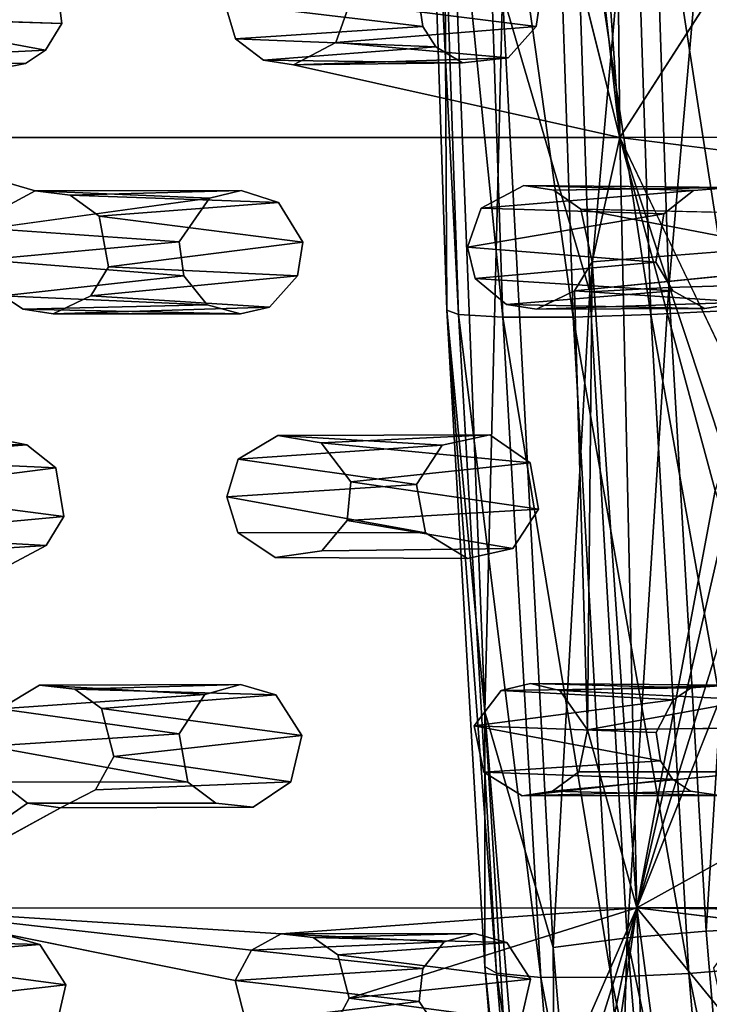
# Model space of a CAD drawing. Units: inches. Extents: x -10.3 to 10.2, y -10.9 to 10.8.
# Drawn here: x 5.1 to 6.3, y -3.5 to -1.8 of the extents above; entities that cross this region are included whole.
import ezdxf

# ---------------------------------------------------------------- set-up
doc = ezdxf.new("R2010")
doc.units = ezdxf.units.IN
doc.header["$MEASUREMENT"] = 0
doc.layers.add('SEAT-BASE', color=5, linetype='Continuous')
doc.layers.add('SEAT-SEAT', color=5, linetype='Continuous')

msp = doc.modelspace()

# ---------------------------------------------------------------- linework, layer by layer
at = {"layer": 'SEAT-BASE'}
for points in [[(6.0472, -1.1807, 17.2864), (5.9321, -1.7825, 17.2293), (6.0847, -2.303, 17.3379)], [(6.1853, -1.1771, 17.3065), (6.0472, -1.1807, 17.2864), (6.0847, -2.303, 17.3379)], [(6.1853, -1.1771, 17.3065), (6.0847, -2.303, 17.3379), (6.2227, -2.2956, 17.3578)], [(6.3212, -1.175, 17.2744), (6.1853, -1.1771, 17.3065), (6.2227, -2.2956, 17.3578)], [(6.3212, -1.175, 17.2744), (6.2227, -2.2956, 17.3578), (6.3585, -2.2914, 17.3256)], [(5.8291, -1.1915, 17.0867), (5.7971, -1.1963, 16.9509), (5.8351, -2.3351, 17.0031)], [(5.7971, -1.1963, 16.9509), (5.8173, -1.2, 16.8128), (5.8554, -2.3427, 16.8652)], [(5.7971, -1.1963, 16.9509), (5.8554, -2.3427, 16.8652), (5.8351, -2.3351, 17.0031)], [(5.8173, -1.2, 16.8128), (5.8947, -1.2022, 16.683), (5.9329, -2.3472, 16.7356)], [(5.8173, -1.2, 16.8128), (5.9329, -2.3472, 16.7356), (5.8554, -2.3427, 16.8652)], [(5.8291, -1.1915, 17.0867), (5.8351, -2.3351, 17.0031), (5.9013, -3.0363, 17.1858)], [(5.9321, -1.7825, 17.2293), (5.8291, -1.1915, 17.0867), (5.9013, -3.0363, 17.1858)], [(5.8947, -1.2022, 16.683), (6.0555, -2.3472, 16.6472), (5.9329, -2.3472, 16.7356)], [(5.8947, -1.2022, 16.683), (6.0172, -1.2022, 16.5946), (6.0555, -2.3472, 16.6472)], [(6.0172, -1.2022, 16.5946), (6.1531, -1.2002, 16.5625), (6.1912, -2.3431, 16.6149)], [(6.0172, -1.2022, 16.5946), (6.1912, -2.3431, 16.6149), (6.0555, -2.3472, 16.6472)], [(6.1531, -1.2002, 16.5625), (6.2912, -1.1965, 16.5826), (6.3292, -2.3356, 16.6348)], [(6.1531, -1.2002, 16.5625), (6.3292, -2.3356, 16.6348), (6.1912, -2.3431, 16.6149)], [(6.2912, -1.1965, 16.5826), (6.4356, -1.7906, 16.6801), (6.3292, -2.3356, 16.6348)], [(5.9321, -1.7825, 17.2293), (5.9013, -3.0363, 17.1858), (6.0205, -3.4472, 17.3506)], [(6.0847, -2.303, 17.3379), (5.9321, -1.7825, 17.2293), (6.0205, -3.4472, 17.3506)], [(6.2227, -2.2956, 17.3578), (6.0847, -2.303, 17.3379), (6.1497, -3.4307, 17.4272)], [(6.2227, -2.2956, 17.3578), (6.1497, -3.4307, 17.4272), (6.2875, -3.419, 17.4468)], [(6.3585, -2.2914, 17.3256), (6.2227, -2.2956, 17.3578), (6.2875, -3.419, 17.4468)], [(6.3585, -2.2914, 17.3256), (6.2875, -3.419, 17.4468), (6.4231, -3.4126, 17.4143)], [(6.0847, -2.303, 17.3379), (6.0205, -3.4472, 17.3506), (6.1497, -3.4307, 17.4272)], [(5.9013, -3.0363, 17.1858), (5.8351, -2.3351, 17.0031), (5.9012, -3.4805, 17.0938)], [(5.8351, -2.3351, 17.0031), (5.9217, -3.4924, 16.9562), (5.9012, -3.4805, 17.0938)], [(5.8351, -2.3351, 17.0031), (5.8554, -2.3427, 16.8652), (5.9217, -3.4924, 16.9562)], [(6.1912, -2.3431, 16.6149), (6.3292, -2.3356, 16.6348), (6.3953, -3.4813, 16.7255)], [(5.8554, -2.3427, 16.8652), (5.9329, -2.3472, 16.7356), (5.9993, -3.4995, 16.8268)], [(5.8554, -2.3427, 16.8652), (5.9993, -3.4995, 16.8268), (5.9217, -3.4924, 16.9562)], [(5.9329, -2.3472, 16.7356), (6.1219, -3.4994, 16.7384), (5.9993, -3.4995, 16.8268)], [(5.9329, -2.3472, 16.7356), (6.0555, -2.3472, 16.6472), (6.1219, -3.4994, 16.7384)], [(6.0555, -2.3472, 16.6472), (6.1912, -2.3431, 16.6149), (6.2575, -3.493, 16.7059)], [(6.0555, -2.3472, 16.6472), (6.2575, -3.493, 16.7059), (6.1219, -3.4994, 16.7384)], [(6.1912, -2.3431, 16.6149), (6.3953, -3.4813, 16.7255), (6.2575, -3.493, 16.7059)], [(5.9013, -3.0363, 17.1858), (5.9012, -3.4805, 17.0938), (5.9979, -4.6248, 17.2266)], [(6.0205, -3.4472, 17.3506), (5.9013, -3.0363, 17.1858), (6.029, -4.6034, 17.361)], [(5.9013, -3.0363, 17.1858), (5.9979, -4.6248, 17.2266), (6.029, -4.6034, 17.361)], [(6.4231, -3.4126, 17.4143), (6.2875, -3.419, 17.4468), (6.3821, -4.539, 17.5768)], [(6.1497, -3.4307, 17.4272), (6.0205, -3.4472, 17.3506), (6.1161, -4.5783, 17.4819)], [(6.1497, -3.4307, 17.4272), (6.1161, -4.5783, 17.4819), (6.2448, -4.5552, 17.5577)], [(6.3821, -4.539, 17.5768), (6.2875, -3.419, 17.4468), (6.1497, -3.4307, 17.4272)], [(6.3821, -4.539, 17.5768), (6.1497, -3.4307, 17.4272), (6.2448, -4.5552, 17.5577)], [(6.0205, -3.4472, 17.3506), (6.029, -4.6034, 17.361), (6.1161, -4.5783, 17.4819)], [(5.9012, -3.4805, 17.0938), (5.9217, -3.4924, 16.9562), (6.0188, -4.6413, 17.0896)], [(5.9012, -3.4805, 17.0938), (6.0188, -4.6413, 17.0896), (5.9979, -4.6248, 17.2266)], [(6.2575, -3.493, 16.7059), (6.3953, -3.4813, 16.7255), (6.492, -4.6259, 16.8584)], [(5.9217, -3.4924, 16.9562), (5.9993, -3.4995, 16.8268), (6.0967, -4.6512, 16.9605)], [(5.9217, -3.4924, 16.9562), (6.0967, -4.6512, 16.9605), (6.0188, -4.6413, 17.0896)], [(5.9993, -3.4995, 16.8268), (6.1219, -3.4994, 16.7384), (6.2192, -4.6511, 16.8721)], [(5.9993, -3.4995, 16.8268), (6.2192, -4.6511, 16.8721), (6.0967, -4.6512, 16.9605)], [(6.1219, -3.4994, 16.7384), (6.2575, -3.493, 16.7059), (6.3547, -4.6421, 16.8393)], [(6.1219, -3.4994, 16.7384), (6.3547, -4.6421, 16.8393), (6.2192, -4.6511, 16.8721)], [(6.2575, -3.493, 16.7059), (6.492, -4.6259, 16.8584), (6.3547, -4.6421, 16.8393)]]:
    msp.add_3dface(points, dxfattribs=at)
at = {"layer": 'SEAT-SEAT'}
for points in [[(6.0895, -1.3651, 17.2817), (6.1228, -0.6892, 17.2646), (6.1372, -2.0337, 17.323)], [(6.1372, -2.0337, 17.323), (6.1228, -0.6892, 17.2646), (6.3061, -1.7707, 17.3277)], [(6.0693, -1.4306, 17.282), (6.0895, -1.3651, 17.2817), (6.1372, -2.0337, 17.323)], [(6.0693, -1.4306, 17.282), (6.1372, -2.0337, 17.323), (5.9965, -1.4732, 17.2753)], [(5.7846, -1.7812, 17.6916), (5.793, -1.8405, 17.6953), (5.4473, -1.7993, 17.2277)], [(5.6655, -1.7993, 17.2531), (5.9913, -1.8405, 17.7142), (6.0002, -1.777, 17.7119)], [(5.4473, -1.7993, 17.2277), (5.793, -1.8405, 17.6953), (5.4663, -1.8619, 17.2336)], [(5.9913, -1.8405, 17.7142), (5.6655, -1.7993, 17.2531), (5.6416, -1.8682, 17.2543)], [(4.8204, -1.8234, 17.1582), (4.7675, -1.8997, 17.157), (5.1346, -1.8815, 17.6348)], [(4.8204, -1.8234, 17.1582), (5.1346, -1.8815, 17.6348), (5.1632, -1.8353, 17.6352)], [(5.4663, -1.8619, 17.2336), (5.793, -1.8405, 17.6953), (5.8161, -1.8755, 17.6993)], [(5.9424, -1.8952, 17.7123), (5.9913, -1.8405, 17.7142), (5.6416, -1.8682, 17.2543)], [(5.4663, -1.8619, 17.2336), (5.8161, -1.8755, 17.6993), (5.515, -1.8988, 17.2415)], [(5.5675, -1.9071, 17.2481), (5.9424, -1.8952, 17.7123), (5.6416, -1.8682, 17.2543)], [(4.7675, -1.8997, 17.157), (5.0998, -1.9049, 17.6328), (5.1346, -1.8815, 17.6348)], [(5.515, -1.8988, 17.2415), (5.8161, -1.8755, 17.6993), (5.8625, -1.9035, 17.7052)], [(5.0586, -1.9131, 17.6293), (5.0998, -1.9049, 17.6328), (4.7675, -1.8997, 17.157)], [(5.8625, -1.9035, 17.7052), (5.5675, -1.9071, 17.2481), (5.515, -1.8988, 17.2415)], [(5.8625, -1.9035, 17.7052), (5.9424, -1.8952, 17.7123), (5.5675, -1.9071, 17.2481)], [(6.089, -2.2512, 17.3322), (6.1372, -2.0337, 17.323), (6.1665, -3.3782, 17.4425)], [(7.4743, -2.0333, 17.4899), (6.8103, -2.1183, 17.4106), (6.1372, -2.0337, 17.323)], [(6.1372, -2.0337, 17.323), (6.3033, -2.6498, 17.3885), (6.1665, -3.3782, 17.4425)], [(6.1372, -2.0337, 17.323), (6.3846, -2.5527, 17.3902), (6.3216, -2.5903, 17.3857)], [(6.3033, -2.6498, 17.3885), (6.1372, -2.0337, 17.323), (6.3216, -2.5903, 17.3857)], [(5.4759, -2.1264, 17.6809), (5.421, -2.1399, 17.6765), (5.1164, -2.1272, 17.211)], [(5.1778, -2.1346, 17.2185), (5.4759, -2.1264, 17.6809), (5.1164, -2.1272, 17.211)], [(5.5413, -2.1475, 17.6883), (5.4759, -2.1264, 17.6809), (5.1778, -2.1346, 17.2185)], [(5.8948, -2.157, 17.3025), (5.9695, -2.1178, 17.3086), (6.2655, -2.1262, 17.7557)], [(6.2136, -2.1673, 17.7532), (5.8948, -2.157, 17.3025), (6.2655, -2.1262, 17.7557)], [(6.3366, -2.1212, 17.7621), (6.2655, -2.1262, 17.7557), (5.9695, -2.1178, 17.3086)], [(6.3366, -2.1212, 17.7621), (5.9695, -2.1178, 17.3086), (6.0221, -2.1261, 17.3154)], [(5.0359, -2.1928, 17.2067), (5.421, -2.1399, 17.6765), (5.3677, -2.216, 17.676)], [(5.228, -2.1713, 17.2267), (5.5413, -2.1475, 17.6883), (5.1778, -2.1346, 17.2185)], [(5.5413, -2.1475, 17.6883), (5.228, -2.1713, 17.2267), (5.5835, -2.2165, 17.6965)], [(5.8948, -2.157, 17.3025), (6.2136, -2.1673, 17.7532), (5.8712, -2.2256, 17.3046)], [(6.069, -2.1592, 17.3232), (6.4134, -2.2256, 17.7756), (6.3982, -2.1663, 17.7706)], [(6.089, -2.2512, 17.3322), (6.4134, -2.2256, 17.7756), (6.069, -2.1592, 17.3232)], [(5.228, -2.1713, 17.2267), (5.2444, -2.2596, 17.235), (5.5835, -2.2165, 17.6965)], [(5.8712, -2.2256, 17.3046), (6.2136, -2.1673, 17.7532), (6.1999, -2.2517, 17.757)], [(5.0269, -2.2476, 17.2097), (5.0359, -2.1928, 17.2067), (5.3677, -2.216, 17.676)], [(5.3677, -2.216, 17.676), (5.376, -2.2752, 17.6805), (5.0269, -2.2476, 17.2097)], [(5.2444, -2.2596, 17.235), (5.5744, -2.2752, 17.6993), (5.5835, -2.2165, 17.6965)], [(5.8712, -2.2256, 17.3046), (6.1999, -2.2517, 17.757), (5.8848, -2.2798, 17.3101)], [(5.376, -2.2752, 17.6805), (5.0598, -2.3101, 17.2181), (5.0269, -2.2476, 17.2097)], [(5.2444, -2.2596, 17.235), (5.2138, -2.3101, 17.2353), (5.5744, -2.2752, 17.6993)], [(6.1999, -2.2517, 17.757), (6.2297, -2.3017, 17.7629), (5.8848, -2.2798, 17.3101)], [(6.0581, -2.3017, 17.3321), (6.089, -2.2512, 17.3322), (6.0809, -3.0675, 17.4005)], [(6.356, -2.3214, 17.7761), (6.405, -2.2668, 17.7773), (6.0581, -2.3017, 17.3321)], [(6.0809, -3.0675, 17.4005), (6.089, -2.2512, 17.3322), (6.1665, -3.3782, 17.4425)], [(5.4168, -2.3258, 17.6876), (5.0598, -2.3101, 17.2181), (5.376, -2.2752, 17.6805)], [(5.5253, -2.3299, 17.6981), (5.5744, -2.2752, 17.6993), (5.2138, -2.3101, 17.2353)], [(5.939, -2.3251, 17.3198), (5.8848, -2.2798, 17.3101), (6.2297, -2.3017, 17.7629)], [(6.2852, -2.3322, 17.7701), (5.939, -2.3251, 17.3198), (6.2297, -2.3017, 17.7629)], [(5.9916, -2.3334, 17.3265), (6.356, -2.3214, 17.7761), (6.0581, -2.3017, 17.3321)], [(5.4168, -2.3258, 17.6876), (5.0953, -2.3335, 17.2238), (5.0598, -2.3101, 17.2181)], [(5.1477, -2.3418, 17.2303), (5.5253, -2.3299, 17.6981), (5.2138, -2.3101, 17.2353)], [(5.4168, -2.3258, 17.6876), (5.4748, -2.3417, 17.6941), (5.0953, -2.3335, 17.2238)], [(5.4748, -2.3417, 17.6941), (5.1477, -2.3418, 17.2303), (5.0953, -2.3335, 17.2238)], [(5.4748, -2.3417, 17.6941), (5.5253, -2.3299, 17.6981), (5.1477, -2.3418, 17.2303)], [(5.939, -2.3251, 17.3198), (6.2852, -2.3322, 17.7701), (5.9916, -2.3334, 17.3265)], [(6.356, -2.3214, 17.7761), (5.9916, -2.3334, 17.3265), (6.2852, -2.3322, 17.7701)], [(5.54, -2.5541, 17.2917), (5.8272, -2.5708, 17.743), (5.4709, -2.5955, 17.2873)], [(5.9102, -2.553, 17.7496), (5.54, -2.5541, 17.2917), (5.6159, -2.5668, 17.3014)], [(5.54, -2.5541, 17.2917), (5.9102, -2.553, 17.7496), (5.8272, -2.5708, 17.743)], [(5.6159, -2.5668, 17.3014), (5.9808, -2.6016, 17.7596), (5.9102, -2.553, 17.7496)], [(4.7619, -2.5705, 17.2063), (5.1022, -2.5705, 17.6747), (5.0612, -2.5623, 17.6703)], [(5.1022, -2.5705, 17.6747), (4.7619, -2.5705, 17.2063), (4.7973, -2.5938, 17.2122)], [(5.1022, -2.5705, 17.6747), (4.7973, -2.5938, 17.2122), (5.1527, -2.6106, 17.6824)], [(5.4709, -2.5955, 17.2873), (5.8272, -2.5708, 17.743), (5.7824, -2.6392, 17.7437)], [(5.6677, -2.6348, 17.3131), (5.9808, -2.6016, 17.7596), (5.6159, -2.5668, 17.3014)], [(4.7973, -2.5938, 17.2122), (4.8297, -2.6514, 17.2208), (5.1527, -2.6106, 17.6824)], [(4.8297, -2.6514, 17.2208), (5.1666, -2.6954, 17.69), (5.1527, -2.6106, 17.6824)], [(5.451, -2.6609, 17.2907), (5.4709, -2.5955, 17.2873), (5.7824, -2.6392, 17.7437)], [(5.6677, -2.6348, 17.3131), (5.9949, -2.6825, 17.7669), (5.9808, -2.6016, 17.7596)], [(5.7824, -2.6392, 17.7437), (5.7978, -2.7236, 17.7514), (5.451, -2.6609, 17.2907)], [(5.661, -2.7021, 17.3181), (5.9949, -2.6825, 17.7669), (5.6677, -2.6348, 17.3131)], [(4.8297, -2.6514, 17.2208), (4.8149, -2.7281, 17.226), (5.1666, -2.6954, 17.69)], [(5.4701, -2.7234, 17.2983), (5.451, -2.6609, 17.2907), (5.7978, -2.7236, 17.7514)], [(6.3033, -2.6498, 17.3885), (6.3207, -2.7066, 17.3953), (6.1665, -3.3782, 17.4425)], [(5.1666, -2.6954, 17.69), (4.8149, -2.7281, 17.226), (5.1359, -2.746, 17.691)], [(5.661, -2.7021, 17.3181), (5.9501, -2.7509, 17.7678), (5.9949, -2.6825, 17.7669)], [(5.6166, -2.755, 17.3178), (5.9501, -2.7509, 17.7678), (5.661, -2.7021, 17.3181)], [(6.1665, -3.3782, 17.4425), (6.3207, -2.7066, 17.3953), (6.3651, -2.7401, 17.4036)], [(4.8149, -2.7281, 17.226), (4.7627, -2.7693, 17.2242), (5.1359, -2.746, 17.691)], [(4.7627, -2.7693, 17.2242), (5.0755, -2.7778, 17.6879), (5.1359, -2.746, 17.691)], [(6.1665, -3.3782, 17.4425), (6.3651, -2.7401, 17.4036), (6.4178, -2.7479, 17.4105)], [(5.1243, -2.9894, 17.2848), (5.4126, -3.0061, 17.738), (5.0553, -3.0308, 17.2814)], [(5.4748, -2.9886, 17.7423), (5.4126, -3.0061, 17.738), (5.1243, -2.9894, 17.2848)], [(5.1856, -2.9968, 17.2923), (5.4748, -2.9886, 17.7423), (5.1243, -2.9894, 17.2848)], [(5.4748, -2.9886, 17.7423), (5.1856, -2.9968, 17.2923), (5.5368, -3.0063, 17.7496)], [(5.9809, -2.9867, 17.3811), (6.2618, -2.9941, 17.8163), (5.9299, -2.9988, 17.3763)], [(6.3266, -2.9897, 17.822), (5.9809, -2.9867, 17.3811), (6.0321, -2.999, 17.3881)], [(6.3266, -2.9897, 17.822), (6.2618, -2.9941, 17.8163), (5.9809, -2.9867, 17.3811)], [(5.4126, -3.0061, 17.738), (5.3677, -3.0744, 17.7396), (5.0553, -3.0308, 17.2814)], [(5.1856, -2.9968, 17.2923), (5.2325, -3.0305, 17.3009), (5.5368, -3.0063, 17.7496)], [(5.2325, -3.0305, 17.3009), (5.5818, -3.0775, 17.7599), (5.5368, -3.0063, 17.7496)], [(6.23, -3.0153, 17.8151), (5.883, -3.0604, 17.377), (5.9299, -2.9988, 17.3763)], [(5.9299, -2.9988, 17.3763), (6.2618, -2.9941, 17.8163), (6.23, -3.0153, 17.8151)], [(6.0321, -2.999, 17.3881), (6.368, -3.0153, 17.828), (6.3266, -2.9897, 17.822)], [(6.0809, -3.0675, 17.4005), (6.368, -3.0153, 17.828), (6.0321, -2.999, 17.3881)], [(6.2007, -3.0724, 17.8171), (5.883, -3.0604, 17.377), (6.23, -3.0153, 17.8151)], [(6.368, -3.0153, 17.828), (6.0809, -3.0675, 17.4005), (6.3966, -3.0641, 17.8347)], [(5.0356, -3.096, 17.2859), (5.0553, -3.0308, 17.2814), (5.3677, -3.0744, 17.7396)], [(5.2325, -3.0305, 17.3009), (5.2537, -3.1139, 17.3117), (5.5818, -3.0775, 17.7599)], [(5.3677, -3.0744, 17.7396), (5.3831, -3.1587, 17.7485), (5.0356, -3.096, 17.2859)], [(6.2007, -3.0724, 17.8171), (6.208, -3.1217, 17.822), (5.883, -3.0604, 17.377)], [(5.8994, -3.1412, 17.387), (5.883, -3.0604, 17.377), (6.208, -3.1217, 17.822)], [(5.5818, -3.0775, 17.7599), (5.2537, -3.1139, 17.3117), (5.5626, -3.158, 17.7651)], [(5.0548, -3.1585, 17.2945), (5.0356, -3.096, 17.2859), (5.3831, -3.1587, 17.7485)], [(5.5626, -3.158, 17.7651), (5.2537, -3.1139, 17.3117), (5.2217, -3.172, 17.3142)], [(5.8994, -3.1412, 17.387), (6.208, -3.1217, 17.822), (6.229, -3.1535, 17.8267)], [(5.9667, -3.1829, 17.3989), (5.8994, -3.1412, 17.387), (6.229, -3.1535, 17.8267)], [(6.0195, -3.1747, 17.4042), (6.312, -3.1824, 17.837), (6.3797, -3.1409, 17.8397)], [(6.0654, -3.1411, 17.406), (6.0195, -3.1747, 17.4042), (6.3797, -3.1409, 17.8397)], [(5.1033, -3.1953, 17.3037), (4.8402, -3.3789, 17.2955), (5.0548, -3.1585, 17.2945)], [(5.9667, -3.1829, 17.3989), (6.229, -3.1535, 17.8267), (6.2605, -3.1746, 17.8315)], [(6.2605, -3.1746, 17.8315), (6.312, -3.1824, 17.837), (5.9667, -3.1829, 17.3989)], [(6.312, -3.1824, 17.837), (6.0195, -3.1747, 17.4042), (5.9667, -3.1829, 17.3989)], [(4.8402, -3.3789, 17.2955), (5.1033, -3.1953, 17.3037), (5.1608, -3.2039, 17.3109)], [(4.8402, -3.3789, 17.2955), (6.1665, -3.3782, 17.4425), (5.546, -3.4236, 17.3774)], [(4.8402, -3.3789, 17.2955), (5.1355, -3.859, 17.3854), (5.0837, -3.8874, 17.3835)], [(4.8402, -3.3789, 17.2955), (5.546, -3.4236, 17.3774), (5.494, -3.4519, 17.3749)], [(5.4654, -3.505, 17.3778), (4.8402, -3.3789, 17.2955), (5.494, -3.4519, 17.3749)], [(6.0187, -3.8504, 17.4807), (5.963, -3.8442, 17.4737), (6.1665, -3.3782, 17.4425)], [(6.0187, -3.8504, 17.4807), (6.1665, -3.3782, 17.4425), (6.0617, -3.8805, 17.4893)], [(6.082, -3.956, 17.5012), (6.0617, -3.8805, 17.4893), (6.1665, -3.3782, 17.4425)], [(6.2107, -4.7227, 17.6229), (6.082, -3.956, 17.5012), (6.1665, -3.3782, 17.4425)], [(6.1665, -3.3782, 17.4425), (7.4931, -3.3776, 17.6014), (7.2195, -3.3914, 17.569)], [(6.1665, -3.3782, 17.4425), (6.2949, -4.3405, 17.5763), (6.2107, -4.7227, 17.6229)], [(7.2195, -3.3914, 17.569), (6.4092, -3.4079, 17.4738), (6.1665, -3.3782, 17.4425)], [(6.2949, -4.3405, 17.5763), (6.1665, -3.3782, 17.4425), (6.318, -3.5631, 17.4805)], [(4.774, -3.4327, 17.2946), (5.1245, -3.442, 17.7509), (5.0623, -3.4248, 17.7435)], [(4.8211, -3.4659, 17.3035), (5.1245, -3.442, 17.7509), (4.774, -3.4327, 17.2946)], [(5.8305, -3.4375, 17.8157), (5.494, -3.4519, 17.3749), (5.546, -3.4236, 17.3774)], [(5.8305, -3.4375, 17.8157), (5.546, -3.4236, 17.3774), (5.8833, -3.4227, 17.8192)], [(5.8833, -3.4227, 17.8192), (5.546, -3.4236, 17.3774), (5.6017, -3.4299, 17.3843)], [(5.6017, -3.4299, 17.3843), (5.9398, -3.4384, 17.8259), (5.8833, -3.4227, 17.8192)], [(5.6447, -3.4601, 17.3925), (5.9398, -3.4384, 17.8259), (5.6017, -3.4299, 17.3843)], [(4.8211, -3.4659, 17.3035), (5.17, -3.5126, 17.762), (5.1245, -3.442, 17.7509)], [(5.7931, -3.4838, 17.8168), (5.4654, -3.505, 17.3778), (5.494, -3.4519, 17.3749)], [(5.494, -3.4519, 17.3749), (5.8305, -3.4375, 17.8157), (5.7931, -3.4838, 17.8168)], [(5.6447, -3.4601, 17.3925), (5.9812, -3.5026, 17.836), (5.9398, -3.4384, 17.8259)], [(4.8211, -3.4659, 17.3035), (4.8432, -3.5491, 17.3158), (5.17, -3.5126, 17.762)], [(5.9812, -3.5026, 17.836), (5.6447, -3.4601, 17.3925), (5.6647, -3.5356, 17.4034)], [(5.7868, -3.5416, 17.8218), (5.4654, -3.505, 17.3778), (5.7931, -3.4838, 17.8168)], [(5.9645, -3.5758, 17.8416), (5.9812, -3.5026, 17.836), (5.6647, -3.5356, 17.4034)], [(5.1515, -3.5932, 17.7685), (5.17, -3.5126, 17.762), (4.8432, -3.5491, 17.3158)], [(5.4654, -3.505, 17.3778), (5.7868, -3.5416, 17.8218), (5.484, -3.5778, 17.3883)], [(5.9645, -3.5758, 17.8416), (5.6647, -3.5356, 17.4034), (5.636, -3.5887, 17.4064)], [(5.8293, -3.6047, 17.8321), (5.484, -3.5778, 17.3883), (5.7868, -3.5416, 17.8218)]]:
    msp.add_3dface(points, dxfattribs=at)
for points, invisible_edges in [([(5.6655, -1.7993, 17.2531), (5.9965, -1.4732, 17.2753), (6.1372, -2.0337, 17.323)], 13), ([(4.8204, -1.8234, 17.1582), (5.1632, -1.8353, 17.6352), (5.1512, -1.7461, 17.6296)], 12), ([(5.7846, -1.7812, 17.6916), (5.1512, -1.7461, 17.6296), (5.1632, -1.8353, 17.6352)], 13), ([(5.7846, -1.7812, 17.6916), (5.1632, -1.8353, 17.6352), (5.793, -1.8405, 17.6953)], 3), ([(6.0002, -1.777, 17.7119), (5.9913, -1.8405, 17.7142), (6.629, -1.8155, 17.7736)], 14), ([(6.3061, -1.7707, 17.3277), (6.3134, -1.8294, 17.3319), (6.1372, -2.0337, 17.323)], 2), ([(5.4473, -1.7993, 17.2277), (5.4663, -1.8619, 17.2336), (4.8204, -1.8234, 17.1582)], 14), ([(5.6655, -1.7993, 17.2531), (6.1372, -2.0337, 17.323), (5.6416, -1.8682, 17.2543)], 3), ([(5.9913, -1.8405, 17.7142), (6.6725, -1.8753, 17.7807), (6.629, -1.8155, 17.7736)], 13), ([(4.8001, -2.0341, 17.1694), (4.8204, -1.8234, 17.1582), (5.4663, -1.8619, 17.2336)], 14), ([(5.8161, -1.8755, 17.6993), (5.1632, -1.8353, 17.6352), (5.1346, -1.8815, 17.6348)], 13), ([(5.8161, -1.8755, 17.6993), (5.793, -1.8405, 17.6953), (5.1632, -1.8353, 17.6352)], 14), ([(6.1372, -2.0337, 17.323), (6.3134, -1.8294, 17.3319), (6.335, -1.8611, 17.3363)], 13), ([(5.9424, -1.8952, 17.7123), (6.6725, -1.8753, 17.7807), (5.9913, -1.8405, 17.7142)], 3), ([(5.4663, -1.8619, 17.2336), (5.515, -1.8988, 17.2415), (4.8001, -2.0341, 17.1694)], 14), ([(5.5675, -1.9071, 17.2481), (5.6416, -1.8682, 17.2543), (6.1372, -2.0337, 17.323)], 2), ([(6.335, -1.8611, 17.3363), (6.3675, -1.8823, 17.3415), (6.1372, -2.0337, 17.323)], 14), ([(5.0998, -1.9049, 17.6328), (5.4759, -2.1264, 17.6809), (5.1346, -1.8815, 17.6348)], 3), ([(5.4759, -2.1264, 17.6809), (5.8161, -1.8755, 17.6993), (5.1346, -1.8815, 17.6348)], 15), ([(5.4759, -2.1264, 17.6809), (5.8625, -1.9035, 17.7052), (5.8161, -1.8755, 17.6993)], 13), ([(6.3366, -2.1212, 17.7621), (6.6725, -1.8753, 17.7807), (5.9424, -1.8952, 17.7123)], 15), ([(6.1372, -2.0337, 17.323), (6.4568, -1.8776, 17.3521), (7.4743, -2.0333, 17.4899)], 3), ([(6.4056, -1.8898, 17.3466), (6.4568, -1.8776, 17.3521), (6.1372, -2.0337, 17.323)], 14), ([(6.1372, -2.0337, 17.323), (6.3675, -1.8823, 17.3415), (6.4056, -1.8898, 17.3466)], 13), ([(5.5675, -1.9071, 17.2481), (4.8001, -2.0341, 17.1694), (5.515, -1.8988, 17.2415)], 3), ([(5.0586, -1.9131, 17.6293), (5.421, -2.1399, 17.6765), (5.0998, -1.9049, 17.6328)], 3), ([(5.421, -2.1399, 17.6765), (5.4759, -2.1264, 17.6809), (5.0998, -1.9049, 17.6328)], 14), ([(5.8625, -1.9035, 17.7052), (5.4759, -2.1264, 17.6809), (5.5413, -2.1475, 17.6883)], 13), ([(6.2136, -2.1673, 17.7532), (5.8625, -1.9035, 17.7052), (5.5413, -2.1475, 17.6883)], 15), ([(6.2655, -2.1262, 17.7557), (5.9424, -1.8952, 17.7123), (5.8625, -1.9035, 17.7052)], 13), ([(5.8625, -1.9035, 17.7052), (6.2136, -2.1673, 17.7532), (6.2655, -2.1262, 17.7557)], 13), ([(6.2655, -2.1262, 17.7557), (6.3366, -2.1212, 17.7621), (5.9424, -1.8952, 17.7123)], 14), ([(4.7368, -2.1814, 17.6142), (5.421, -2.1399, 17.6765), (5.0586, -1.9131, 17.6293)], 15), ([(4.8001, -2.0341, 17.1694), (5.5675, -1.9071, 17.2481), (6.1372, -2.0337, 17.323)], 1), ([(4.8001, -2.0341, 17.1694), (6.1372, -2.0337, 17.323), (5.1164, -2.1272, 17.211)], 2), ([(4.8001, -2.0341, 17.1694), (5.1164, -2.1272, 17.211), (5.0593, -2.1579, 17.2068)], 12), ([(5.1778, -2.1346, 17.2185), (5.1164, -2.1272, 17.211), (6.1372, -2.0337, 17.323)], 14), ([(5.1778, -2.1346, 17.2185), (6.1372, -2.0337, 17.323), (5.9695, -2.1178, 17.3086)], 15), ([(5.9695, -2.1178, 17.3086), (6.1372, -2.0337, 17.323), (6.0221, -2.1261, 17.3154)], 3), ([(6.1372, -2.0337, 17.323), (6.069, -2.1592, 17.3232), (6.0221, -2.1261, 17.3154)], 13), ([(6.089, -2.2512, 17.3322), (6.069, -2.1592, 17.3232), (6.1372, -2.0337, 17.323)], 2), ([(6.7287, -2.2154, 17.407), (6.3846, -2.5527, 17.3902), (6.1372, -2.0337, 17.323)], 13), ([(6.7471, -2.156, 17.4052), (6.1372, -2.0337, 17.323), (6.8103, -2.1183, 17.4106)], 1), ([(6.7471, -2.156, 17.4052), (6.7287, -2.2154, 17.407), (6.1372, -2.0337, 17.323)], 14), ([(5.1164, -2.1272, 17.211), (5.421, -2.1399, 17.6765), (5.0593, -2.1579, 17.2068)], 2), ([(5.9695, -2.1178, 17.3086), (5.8948, -2.157, 17.3025), (5.1778, -2.1346, 17.2185)], 14), ([(6.3366, -2.1212, 17.7621), (6.0221, -2.1261, 17.3154), (6.069, -2.1592, 17.3232)], 12), ([(6.3366, -2.1212, 17.7621), (6.069, -2.1592, 17.3232), (6.3982, -2.1663, 17.7706)], 1), ([(5.3677, -2.216, 17.676), (5.421, -2.1399, 17.6765), (4.7368, -2.1814, 17.6142)], 14), ([(5.421, -2.1399, 17.6765), (5.0359, -2.1928, 17.2067), (5.0593, -2.1579, 17.2068)], 12), ([(5.228, -2.1713, 17.2267), (5.1778, -2.1346, 17.2185), (5.8948, -2.157, 17.3025)], 14), ([(5.5835, -2.2165, 17.6965), (6.2136, -2.1673, 17.7532), (5.5413, -2.1475, 17.6883)], 3), ([(5.8948, -2.157, 17.3025), (5.8712, -2.2256, 17.3046), (5.228, -2.1713, 17.2267)], 14), ([(4.7368, -2.1814, 17.6142), (4.7508, -2.2663, 17.6208), (5.3677, -2.216, 17.676)], 14), ([(5.228, -2.1713, 17.2267), (5.8712, -2.2256, 17.3046), (5.2444, -2.2596, 17.235)], 3), ([(5.5835, -2.2165, 17.6965), (6.1999, -2.2517, 17.757), (6.2136, -2.1673, 17.7532)], 13), ([(5.3677, -2.216, 17.676), (4.7508, -2.2663, 17.6208), (5.376, -2.2752, 17.6805)], 3), ([(5.54, -2.5541, 17.2917), (5.2444, -2.2596, 17.235), (5.8712, -2.2256, 17.3046)], 15), ([(5.8848, -2.2798, 17.3101), (5.54, -2.5541, 17.2917), (5.8712, -2.2256, 17.3046)], 3), ([(5.5744, -2.2752, 17.6993), (6.1999, -2.2517, 17.757), (5.5835, -2.2165, 17.6965)], 3), ([(6.405, -2.2668, 17.7773), (6.4134, -2.2256, 17.7756), (6.089, -2.2512, 17.3322)], 12), ([(4.7202, -2.3168, 17.6212), (5.4168, -2.3258, 17.6876), (4.7508, -2.2663, 17.6208)], 3), ([(4.7508, -2.2663, 17.6208), (5.4168, -2.3258, 17.6876), (5.376, -2.2752, 17.6805)], 13), ([(5.2138, -2.3101, 17.2353), (5.2444, -2.2596, 17.235), (5.54, -2.5541, 17.2917)], 14), ([(5.5744, -2.2752, 17.6993), (6.2297, -2.3017, 17.7629), (6.1999, -2.2517, 17.757)], 13), ([(6.089, -2.2512, 17.3322), (6.0581, -2.3017, 17.3321), (6.405, -2.2668, 17.7773)], 12), ([(5.5744, -2.2752, 17.6993), (5.5253, -2.3299, 17.6981), (6.2297, -2.3017, 17.7629)], 14), ([(5.8848, -2.2798, 17.3101), (5.6159, -2.5668, 17.3014), (5.54, -2.5541, 17.2917)], 13), ([(5.6159, -2.5668, 17.3014), (5.8848, -2.2798, 17.3101), (5.939, -2.3251, 17.3198)], 13), ([(5.9102, -2.553, 17.7496), (6.2297, -2.3017, 17.7629), (5.5253, -2.3299, 17.6981)], 15), ([(6.2852, -2.3322, 17.7701), (6.2297, -2.3017, 17.7629), (5.9102, -2.553, 17.7496)], 14), ([(5.9916, -2.3334, 17.3265), (6.0581, -2.3017, 17.3321), (6.0321, -2.999, 17.3881)], 14), ([(6.0809, -3.0675, 17.4005), (6.0321, -2.999, 17.3881), (6.0581, -2.3017, 17.3321)], 2), ([(4.7202, -2.3168, 17.6212), (5.0612, -2.5623, 17.6703), (5.4168, -2.3258, 17.6876)], 15), ([(4.7973, -2.5938, 17.2122), (5.0598, -2.3101, 17.2181), (5.0953, -2.3335, 17.2238)], 13), ([(5.4709, -2.5955, 17.2873), (5.1477, -2.3418, 17.2303), (5.2138, -2.3101, 17.2353)], 13), ([(5.4709, -2.5955, 17.2873), (5.2138, -2.3101, 17.2353), (5.54, -2.5541, 17.2917)], 3), ([(5.0953, -2.3335, 17.2238), (4.8297, -2.6514, 17.2208), (4.7973, -2.5938, 17.2122)], 13), ([(5.0953, -2.3335, 17.2238), (5.1477, -2.3418, 17.2303), (4.8297, -2.6514, 17.2208)], 14), ([(5.1022, -2.5705, 17.6747), (5.4168, -2.3258, 17.6876), (5.0612, -2.5623, 17.6703)], 3), ([(5.1022, -2.5705, 17.6747), (5.4748, -2.3417, 17.6941), (5.4168, -2.3258, 17.6876)], 13), ([(5.8272, -2.5708, 17.743), (5.5253, -2.3299, 17.6981), (5.4748, -2.3417, 17.6941)], 13), ([(5.5253, -2.3299, 17.6981), (5.8272, -2.5708, 17.743), (5.9102, -2.553, 17.7496)], 13), ([(5.6677, -2.6348, 17.3131), (5.6159, -2.5668, 17.3014), (5.939, -2.3251, 17.3198)], 14), ([(5.9916, -2.3334, 17.3265), (5.6677, -2.6348, 17.3131), (5.939, -2.3251, 17.3198)], 3), ([(5.6677, -2.6348, 17.3131), (5.9916, -2.3334, 17.3265), (5.9809, -2.9867, 17.3811)], 15), ([(5.9102, -2.553, 17.7496), (5.9808, -2.6016, 17.7596), (6.2852, -2.3322, 17.7701)], 14), ([(5.9808, -2.6016, 17.7596), (6.6609, -2.5679, 17.8213), (6.2852, -2.3322, 17.7701)], 15), ([(6.0321, -2.999, 17.3881), (5.9809, -2.9867, 17.3811), (5.9916, -2.3334, 17.3265)], 14), ([(6.2852, -2.3322, 17.7701), (6.6609, -2.5679, 17.8213), (6.356, -2.3214, 17.7761)], 3), ([(4.8297, -2.6514, 17.2208), (5.1477, -2.3418, 17.2303), (5.451, -2.6609, 17.2907)], 15), ([(5.4748, -2.3417, 17.6941), (5.1022, -2.5705, 17.6747), (5.1527, -2.6106, 17.6824)], 13), ([(5.4709, -2.5955, 17.2873), (5.451, -2.6609, 17.2907), (5.1477, -2.3418, 17.2303)], 14), ([(5.4748, -2.3417, 17.6941), (5.1527, -2.6106, 17.6824), (5.8272, -2.5708, 17.743)], 15), ([(5.8272, -2.5708, 17.743), (5.1527, -2.6106, 17.6824), (5.7824, -2.6392, 17.7437)], 3), ([(6.6202, -2.63, 17.8218), (6.6609, -2.5679, 17.8213), (5.9808, -2.6016, 17.7596)], 14), ([(5.1527, -2.6106, 17.6824), (5.1666, -2.6954, 17.69), (5.7824, -2.6392, 17.7437)], 14), ([(6.6202, -2.63, 17.8218), (5.9808, -2.6016, 17.7596), (5.9949, -2.6825, 17.7669)], 13), ([(5.7978, -2.7236, 17.7514), (5.7824, -2.6392, 17.7437), (5.1666, -2.6954, 17.69)], 14), ([(5.661, -2.7021, 17.3181), (5.6677, -2.6348, 17.3131), (5.9809, -2.9867, 17.3811)], 14), ([(5.9949, -2.6825, 17.7669), (6.6342, -2.7068, 17.8287), (6.6202, -2.63, 17.8218)], 13), ([(5.1243, -2.9894, 17.2848), (4.8149, -2.7281, 17.226), (4.8297, -2.6514, 17.2208)], 13), ([(4.8297, -2.6514, 17.2208), (5.451, -2.6609, 17.2907), (5.1243, -2.9894, 17.2848)], 15), ([(5.451, -2.6609, 17.2907), (5.4701, -2.7234, 17.2983), (5.1243, -2.9894, 17.2848)], 14), ([(5.1359, -2.746, 17.691), (5.7978, -2.7236, 17.7514), (5.1666, -2.6954, 17.69)], 3), ([(5.9949, -2.6825, 17.7669), (5.9501, -2.7509, 17.7678), (6.6342, -2.7068, 17.8287)], 14), ([(5.661, -2.7021, 17.3181), (5.9299, -2.9988, 17.3763), (5.6166, -2.755, 17.3178)], 3), ([(5.9809, -2.9867, 17.3811), (5.9299, -2.9988, 17.3763), (5.661, -2.7021, 17.3181)], 14), ([(5.9501, -2.7509, 17.7678), (6.7011, -2.7478, 17.8381), (6.6342, -2.7068, 17.8287)], 13), ([(5.0553, -3.0308, 17.2814), (4.8149, -2.7281, 17.226), (5.1243, -2.9894, 17.2848)], 3), ([(5.1243, -2.9894, 17.2848), (5.4701, -2.7234, 17.2983), (5.1856, -2.9968, 17.2923)], 3), ([(5.7978, -2.7236, 17.7514), (5.1359, -2.746, 17.691), (5.4748, -2.9886, 17.7423)], 15), ([(5.1856, -2.9968, 17.2923), (5.4701, -2.7234, 17.2983), (5.2325, -3.0305, 17.3009)], 3), ([(5.5353, -2.7671, 17.3096), (5.2325, -3.0305, 17.3009), (5.4701, -2.7234, 17.2983)], 3), ([(5.4701, -2.7234, 17.2983), (5.7978, -2.7236, 17.7514), (5.5353, -2.7671, 17.3096)], 2), ([(5.8714, -2.7687, 17.7618), (5.7978, -2.7236, 17.7514), (5.4748, -2.9886, 17.7423)], 14), ([(5.8714, -2.7687, 17.7618), (5.5353, -2.7671, 17.3096), (5.7978, -2.7236, 17.7514)], 2), ([(5.1359, -2.746, 17.691), (5.0755, -2.7778, 17.6879), (5.4748, -2.9886, 17.7423)], 14), ([(6.7011, -2.7478, 17.8381), (5.9501, -2.7509, 17.7678), (6.3266, -2.9897, 17.822)], 15), ([(6.7221, -3.0703, 17.4764), (6.1665, -3.3782, 17.4425), (6.4178, -2.7479, 17.4105)], 12), ([(5.6166, -2.755, 17.3178), (5.5353, -2.7671, 17.3096), (5.8714, -2.7687, 17.7618)], 12), ([(5.6166, -2.755, 17.3178), (5.883, -3.0604, 17.377), (5.5353, -2.7671, 17.3096)], 3), ([(5.6166, -2.755, 17.3178), (5.8714, -2.7687, 17.7618), (5.9501, -2.7509, 17.7678)], 1), ([(5.9299, -2.9988, 17.3763), (5.883, -3.0604, 17.377), (5.6166, -2.755, 17.3178)], 14), ([(6.2618, -2.9941, 17.8163), (5.9501, -2.7509, 17.7678), (5.8714, -2.7687, 17.7618)], 13), ([(5.9501, -2.7509, 17.7678), (6.2618, -2.9941, 17.8163), (6.3266, -2.9897, 17.822)], 13), ([(4.7416, -3.046, 17.6788), (5.4126, -3.0061, 17.738), (5.0755, -2.7778, 17.6879)], 15), ([(5.0755, -2.7778, 17.6879), (5.4126, -3.0061, 17.738), (5.4748, -2.9886, 17.7423)], 13), ([(5.5353, -2.7671, 17.3096), (5.2537, -3.1139, 17.3117), (5.2325, -3.0305, 17.3009)], 13), ([(5.2537, -3.1139, 17.3117), (5.5353, -2.7671, 17.3096), (5.883, -3.0604, 17.377)], 15), ([(5.8714, -2.7687, 17.7618), (5.4748, -2.9886, 17.7423), (5.5368, -3.0063, 17.7496)], 13), ([(5.8714, -2.7687, 17.7618), (5.5368, -3.0063, 17.7496), (6.23, -3.0153, 17.8151)], 15), ([(5.8714, -2.7687, 17.7618), (6.23, -3.0153, 17.8151), (6.2618, -2.9941, 17.8163)], 13), ([(5.3677, -3.0744, 17.7396), (5.4126, -3.0061, 17.738), (4.7416, -3.046, 17.6788)], 14), ([(5.5368, -3.0063, 17.7496), (6.2007, -3.0724, 17.8171), (6.23, -3.0153, 17.8151)], 13), ([(5.5818, -3.0775, 17.7599), (6.2007, -3.0724, 17.8171), (5.5368, -3.0063, 17.7496)], 3), ([(5.3677, -3.0744, 17.7396), (4.7416, -3.046, 17.6788), (4.7568, -3.1052, 17.6854)], 13), ([(5.3831, -3.1587, 17.7485), (5.3677, -3.0744, 17.7396), (4.7568, -3.1052, 17.6854)], 14), ([(5.8994, -3.1412, 17.387), (5.2537, -3.1139, 17.3117), (5.883, -3.0604, 17.377)], 3), ([(5.5818, -3.0775, 17.7599), (6.208, -3.1217, 17.822), (6.2007, -3.0724, 17.8171)], 13), ([(6.0654, -3.1411, 17.406), (6.0809, -3.0675, 17.4005), (6.1665, -3.3782, 17.4425)], 12), ([(6.0654, -3.1411, 17.406), (6.3797, -3.1409, 17.8397), (6.0809, -3.0675, 17.4005)], 2), ([(6.0809, -3.0675, 17.4005), (6.3797, -3.1409, 17.8397), (6.3966, -3.0641, 17.8347)], 1), ([(6.1665, -3.3782, 17.4425), (6.7221, -3.0703, 17.4764), (6.7395, -3.1271, 17.484)], 12), ([(5.5626, -3.158, 17.7651), (6.208, -3.1217, 17.822), (5.5818, -3.0775, 17.7599)], 3), ([(5.3831, -3.1587, 17.7485), (4.7568, -3.1052, 17.6854), (4.733, -3.1736, 17.6893)], 13), ([(5.2537, -3.1139, 17.3117), (5.8994, -3.1412, 17.387), (5.2217, -3.172, 17.3142)], 3), ([(6.208, -3.1217, 17.822), (5.5626, -3.158, 17.7651), (6.229, -3.1535, 17.8267)], 3), ([(5.8994, -3.1412, 17.387), (5.9667, -3.1829, 17.3989), (5.2217, -3.172, 17.3142)], 14), ([(6.1665, -3.3782, 17.4425), (6.0195, -3.1747, 17.4042), (6.0654, -3.1411, 17.406)], 13), ([(6.7395, -3.1271, 17.484), (6.784, -3.1606, 17.4927), (6.1665, -3.3782, 17.4425)], 14), ([(4.733, -3.1736, 17.6893), (5.0623, -3.4248, 17.7435), (5.3831, -3.1587, 17.7485)], 15), ([(5.1033, -3.1953, 17.3037), (5.0548, -3.1585, 17.2945), (5.3831, -3.1587, 17.7485)], 12), ([(5.3831, -3.1587, 17.7485), (5.0623, -3.4248, 17.7435), (5.4321, -3.1953, 17.7563)], 3), ([(5.4321, -3.1953, 17.7563), (5.1033, -3.1953, 17.3037), (5.3831, -3.1587, 17.7485)], 2), ([(5.4969, -3.2025, 17.763), (5.5626, -3.158, 17.7651), (5.2217, -3.172, 17.3142)], 12), ([(5.4969, -3.2025, 17.763), (5.8833, -3.4227, 17.8192), (5.5626, -3.158, 17.7651)], 3), ([(6.229, -3.1535, 17.8267), (5.5626, -3.158, 17.7651), (6.2605, -3.1746, 17.8315)], 3), ([(5.5626, -3.158, 17.7651), (5.8833, -3.4227, 17.8192), (6.2605, -3.1746, 17.8315)], 15), ([(6.1665, -3.3782, 17.4425), (6.784, -3.1606, 17.4927), (6.8367, -3.1684, 17.4998)], 13), ([(5.9667, -3.1829, 17.3989), (5.1608, -3.2039, 17.3109), (5.2217, -3.172, 17.3142)], 13), ([(5.4969, -3.2025, 17.763), (5.2217, -3.172, 17.3142), (5.1608, -3.2039, 17.3109)], 1), ([(6.2605, -3.1746, 17.8315), (5.8833, -3.4227, 17.8192), (5.9398, -3.4384, 17.8259)], 13), ([(6.2605, -3.1746, 17.8315), (5.9398, -3.4384, 17.8259), (6.312, -3.1824, 17.837)], 3), ([(6.0195, -3.1747, 17.4042), (6.1665, -3.3782, 17.4425), (5.9667, -3.1829, 17.3989)], 3), ([(7.4931, -3.3776, 17.6014), (6.1665, -3.3782, 17.4425), (6.8367, -3.1684, 17.4998)], 14), ([(5.4321, -3.1953, 17.7563), (5.0623, -3.4248, 17.7435), (5.1245, -3.442, 17.7509)], 13), ([(5.1608, -3.2039, 17.3109), (5.1033, -3.1953, 17.3037), (5.4321, -3.1953, 17.7563)], 12), ([(5.4969, -3.2025, 17.763), (5.4321, -3.1953, 17.7563), (5.1245, -3.442, 17.7509)], 14), ([(5.9667, -3.1829, 17.3989), (6.1665, -3.3782, 17.4425), (5.1608, -3.2039, 17.3109)], 15), ([(5.4321, -3.1953, 17.7563), (5.4969, -3.2025, 17.763), (5.1608, -3.2039, 17.3109)], 12), ([(5.9398, -3.4384, 17.8259), (6.6353, -3.4373, 17.8902), (6.312, -3.1824, 17.837)], 15), ([(4.8402, -3.3789, 17.2955), (5.1608, -3.2039, 17.3109), (6.1665, -3.3782, 17.4425)], 2), ([(5.8305, -3.4375, 17.8157), (5.4969, -3.2025, 17.763), (5.1245, -3.442, 17.7509)], 15), ([(5.8305, -3.4375, 17.8157), (5.8833, -3.4227, 17.8192), (5.4969, -3.2025, 17.763)], 14), ([(4.8402, -3.3789, 17.2955), (5.4654, -3.505, 17.3778), (5.1355, -3.859, 17.3854)], 2), ([(5.546, -3.4236, 17.3774), (6.1665, -3.3782, 17.4425), (5.6017, -3.4299, 17.3843)], 2), ([(5.6017, -3.4299, 17.3843), (6.1665, -3.3782, 17.4425), (5.6447, -3.4601, 17.3925)], 3), ([(6.1665, -3.3782, 17.4425), (5.6647, -3.5356, 17.4034), (5.6447, -3.4601, 17.3925)], 12), ([(5.963, -3.8442, 17.4737), (5.6647, -3.5356, 17.4034), (6.1665, -3.3782, 17.4425)], 1), ([(6.3472, -3.4207, 17.468), (6.3008, -3.4826, 17.4694), (6.1665, -3.3782, 17.4425)], 14), ([(6.4092, -3.4079, 17.4738), (6.3472, -3.4207, 17.468), (6.1665, -3.3782, 17.4425)], 2), ([(6.1665, -3.3782, 17.4425), (6.3008, -3.4826, 17.4694), (6.318, -3.5631, 17.4805)], 1), ([(5.1245, -3.442, 17.7509), (5.7931, -3.4838, 17.8168), (5.8305, -3.4375, 17.8157)], 13), ([(5.7931, -3.4838, 17.8168), (5.1245, -3.442, 17.7509), (5.17, -3.5126, 17.762)], 13), ([(5.9398, -3.4384, 17.8259), (6.6064, -3.4946, 17.8929), (6.6353, -3.4373, 17.8902)], 13), ([(6.6064, -3.4946, 17.8929), (5.9398, -3.4384, 17.8259), (5.9812, -3.5026, 17.836)], 13), ([(5.17, -3.5126, 17.762), (5.7868, -3.5416, 17.8218), (5.7931, -3.4838, 17.8168)], 13), ([(5.9812, -3.5026, 17.836), (5.9645, -3.5758, 17.8416), (6.6141, -3.5438, 17.8984)], 14), ([(6.6064, -3.4946, 17.8929), (5.9812, -3.5026, 17.836), (6.6141, -3.5438, 17.8984)], 3), ([(5.484, -3.5778, 17.3883), (5.1355, -3.859, 17.3854), (5.4654, -3.505, 17.3778)], 3), ([(5.17, -3.5126, 17.762), (5.1515, -3.5932, 17.7685), (5.7868, -3.5416, 17.8218)], 14), ([(5.6647, -3.5356, 17.4034), (5.963, -3.8442, 17.4737), (5.636, -3.5887, 17.4064)], 3), ([(5.8293, -3.6047, 17.8321), (5.7868, -3.5416, 17.8218), (5.1515, -3.5932, 17.7685)], 14), ([(6.6353, -3.5753, 17.9034), (6.6141, -3.5438, 17.8984), (5.9645, -3.5758, 17.8416)], 14)]:
    msp.add_3dface(points, dxfattribs=dict(at, invisible_edges=invisible_edges))

doc.saveas('drawing.dxf')
